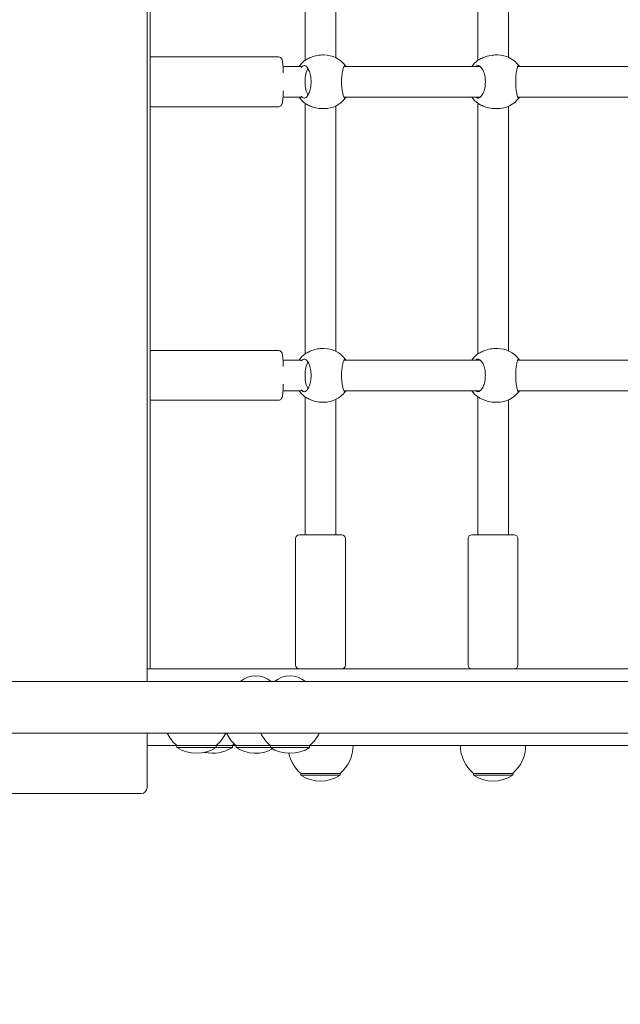
# Model space of a CAD drawing. Units: millimetres. Extents: x 365 to 23179, y 145 to 28190.
# Drawn here: x 13245 to 13559, y 7808 to 8322 of the extents above; entities that cross this region are included whole.
import ezdxf

# ---------------------------------------------------------------- set-up
doc = ezdxf.new("R2010")
doc.units = ezdxf.units.MM
doc.layers.add('Urządzenia', color=2, linetype='Continuous', lineweight=15)
doc.layers.add('wymiary 100', color=5, linetype='Continuous')
doc.layers.add('wymiary 100 strefy', color=5, linetype='Continuous')
doc.styles.get("Standard").update_dxf_attribs({"font": 'arial.ttf'})
doc.dimstyles.new('FK_rzuty 100_m$0', dxfattribs={"dimscale": 100, "dimtxt": 2.5, "dimasz": 2.5, "dimexe": 1.25, "dimexo": 0.625, "dimtad": 1, "dimlfac": 0.001, "dimrnd": 0.01, "dimzin": 1, "dimdsep": 46, "dimtxsty": 'Standard', "dimblk": 'OBLIQUE', "dimblk1": 'ARCHTICK', "dimblk2": 'OBLIQUE', "dimcen": 2.5, "dimadec": 0, "dimazin": 0, "dimtfac": 1, "dimtmove": 0, "dimatfit": 3, "dimfxl": 1, "dimarcsym": 0})
doc.dimstyles.new('FK_rzuty 100_STREFY', dxfattribs={"dimscale": 100, "dimtxt": 4, "dimasz": 2.5, "dimexe": 1.25, "dimexo": 0.625, "dimgap": 1, "dimtad": 1, "dimdec": 1, "dimlfac": 0.001, "dimrnd": 0.01, "dimzin": 1, "dimdsep": 46, "dimtxsty": 'Standard', "dimblk": 'OBLIQUE', "dimcen": 2.5, "dimadec": 0, "dimazin": 0, "dimtfac": 1, "dimtdec": 1, "dimtmove": 0, "dimatfit": 3, "dimfxl": 1, "dimarcsym": 0})

# ---------------------------------------------------------------- blocks, each defined once
blk = doc.blocks.new('_Oblique')
at = {"color": 0, "linetype": 'ByBlock', "lineweight": -2}
blk.add_line((-0.5, -0.5), (0.5, 0.5), dxfattribs=at)
blk = doc.blocks.new('*D8')
at = {"layer": 'Defpoints', "color": 0, "transparency": 16777216}
for p in [(17534.55, 10369.5), (4626.21, 8123.05), (17534.55, 1871.13)]:
    blk.add_point(p, dxfattribs=at)
at = {"layer": 'wymiary 100', "color": 0, "linetype": 'ByBlock', "lineweight": -2, "transparency": 16777216}
for p, q in [((17534.55, 10307), (17534.55, 1746.13)), ((4626.21, 8060.55), (4626.21, 1746.13)), ((4626.21, 1871.13), (17534.55, 1871.13))]:
    blk.add_line(p, q, dxfattribs=at)
at = {"layer": 'wymiary 100', "color": 0, "lineweight": -2, "transparency": 16777216, "xscale": 250, "yscale": 250, "zscale": 250, "rotation": 180}
blk.add_blockref('_Oblique', (4626.21, 1871.13), dxfattribs=at)
at = {"layer": 'wymiary 100', "color": 0, "lineweight": -2, "transparency": 16777216, "xscale": 250, "yscale": 250, "zscale": 250}
blk.add_blockref('_Oblique', (17534.55, 1871.13), dxfattribs=at)
at = {"layer": 'wymiary 100', "color": 0, "transparency": 16777216, "insert": (11080.38, 2061.27), "char_height": 250, "attachment_point": 5}
blk.add_mtext('12.91', dxfattribs=at)
blk = doc.blocks.new('_ArchTick')
at = {"color": 0, "linetype": 'ByBlock', "const_width": 0.15}
blk.add_lwpolyline([(-0.5, -0.5), (0.5, 0.5)], dxfattribs=at)
blk = doc.blocks.new('*D9')
at = {"layer": 'Defpoints', "color": 0, "transparency": 16777216}
for p in [(13124.36, 14919.55), (11680.35, 4359.31), (19971.29, 4359.31)]:
    blk.add_point(p, dxfattribs=at)
at = {"layer": 'wymiary 100', "color": 0, "linetype": 'ByBlock', "lineweight": -2, "transparency": 16777216}
for p, q in [((13186.86, 14919.55), (20096.29, 14919.55)), ((19971.29, 14919.55), (19971.29, 4359.31)), ((11742.85, 4359.31), (20096.29, 4359.31))]:
    blk.add_line(p, q, dxfattribs=at)
at = {"layer": 'wymiary 100', "color": 0, "lineweight": -2, "transparency": 16777216, "xscale": 250, "yscale": 250, "zscale": 250}
for p, rotation in [((19971.29, 14919.55), 90), ((19971.29, 4359.31), 270)]:
    blk.add_blockref('_Oblique', p, dxfattribs=dict(at, rotation=rotation))
at = {"layer": 'wymiary 100', "color": 0, "transparency": 16777216, "insert": (19781.15, 9639.43), "char_height": 250, "attachment_point": 5, "rotation": 90}
blk.add_mtext('10.56', dxfattribs=at)
blk = doc.blocks.new('*D10')
at = {"layer": 'Defpoints', "color": 0, "transparency": 16777216}
for p in [(19034.55, 11019.5), (2754.38, 8366.05), (19034.55, 1006.13)]:
    blk.add_point(p, dxfattribs=at)
at = {"layer": 'wymiary 100 strefy', "color": 0, "lineweight": -2, "transparency": 16777216}
for p, q in [((19034.55, 10957), (19034.55, 881.13)), ((2754.38, 8303.55), (2754.38, 881.13)), ((2754.38, 1006.13), (19034.55, 1006.13))]:
    blk.add_line(p, q, dxfattribs=at)
at = {"layer": 'wymiary 100 strefy', "color": 0, "lineweight": -2, "transparency": 16777216, "xscale": 200, "yscale": 200, "zscale": 200, "rotation": 180}
blk.add_blockref('_Oblique', (2754.38, 1006.13), dxfattribs=at)
at = {"layer": 'wymiary 100 strefy', "color": 0, "lineweight": -2, "transparency": 16777216, "xscale": 200, "yscale": 200, "zscale": 200}
blk.add_blockref('_Oblique', (19034.55, 1006.13), dxfattribs=at)
at = {"layer": 'wymiary 100 strefy', "color": 0, "transparency": 16777216, "insert": (10894.46, 1259.41), "char_height": 300, "attachment_point": 5}
blk.add_mtext('16.30 m', dxfattribs=at)
blk = doc.blocks.new('*D11')
at = {"layer": 'Defpoints', "color": 0, "transparency": 16777216}
for p in [(14333.36, 16419.55), (20829.39, 16419.55), (11680.36, 2859.31)]:
    blk.add_point(p, dxfattribs=at)
at = {"layer": 'wymiary 100 strefy', "color": 0, "lineweight": -2, "transparency": 16777216}
for p, q in [((14395.86, 16419.55), (20954.39, 16419.55)), ((20829.39, 2859.31), (20829.39, 16419.55)), ((11742.86, 2859.31), (20954.39, 2859.31))]:
    blk.add_line(p, q, dxfattribs=at)
at = {"layer": 'wymiary 100 strefy', "color": 0, "lineweight": -2, "transparency": 16777216, "xscale": 200, "yscale": 200, "zscale": 200}
for p, rotation in [((20829.39, 16419.55), 90), ((20829.39, 2859.31), 270)]:
    blk.add_blockref('_Oblique', p, dxfattribs=dict(at, rotation=rotation))
at = {"layer": 'wymiary 100 strefy', "color": 0, "transparency": 16777216, "insert": (20576.12, 9639.43), "char_height": 300, "attachment_point": 5, "rotation": 90}
blk.add_mtext('13.60 m', dxfattribs=at)

msp = doc.modelspace()

# ---------------------------------------------------------------- linework, layer by layer
at = {"layer": 'Urządzenia'}
for p, q in [((13311.855, 7976.95), (13311.855, 8756.05)), ((13313.577, 7983.5), (13313.577, 8749.5)), ((13394.355, 8431.842), (13394.355, 8301.158)), ((13410.355, 8430.535), (13410.355, 8302.465)), ((13484.355, 8431.909), (13484.355, 8301.091)), ((13500.355, 8430.297), (13500.355, 8302.702)), ((13404.181, 8303.9), (13403.268, 8303.9)), ((13494.69, 8303.9), (13493.523, 8303.9)), ((13380.324, 8302.9), (13314.452, 8302.9)), ((13382.797, 8297.9), (13392.214, 8297.9)), ((13414.63, 8297.9), (13485.715, 8297.9)), ((13505.278, 8297.9), (13576.445, 8297.9)), ((13382.797, 8281.9), (13392.214, 8281.9)), ((13394.355, 8278.642), (13394.355, 8147.958)), ((13414.63, 8281.9), (13485.715, 8281.9)), ((13484.355, 8278.709), (13484.355, 8147.891)), ((13505.278, 8281.9), (13576.445, 8281.9)), ((13380.324, 8276.9), (13314.452, 8276.9)), ((13404.181, 8275.9), (13403.268, 8275.9)), ((13410.355, 8277.335), (13410.355, 8149.265)), ((13494.69, 8275.9), (13493.523, 8275.9)), ((13500.355, 8277.097), (13500.355, 8149.502)), ((13380.324, 8149.7), (13314.452, 8149.7)), ((13404.181, 8150.7), (13403.268, 8150.7)), ((13494.69, 8150.7), (13493.523, 8150.7)), ((13382.797, 8144.7), (13392.214, 8144.7)), ((13414.63, 8144.7), (13485.715, 8144.7)), ((13505.278, 8144.7), (13576.445, 8144.7)), ((13382.797, 8128.7), (13392.214, 8128.7)), ((13394.355, 8125.442), (13394.355, 8053.5)), ((13410.355, 8124.135), (13410.355, 8053.5)), ((13414.63, 8128.7), (13485.715, 8128.7)), ((13484.355, 8125.509), (13484.355, 8053.5)), ((13500.355, 8123.897), (13500.355, 8053.5)), ((13505.278, 8128.7), (13576.445, 8128.7)), ((13380.324, 8123.7), (13314.452, 8123.7)), ((13404.181, 8122.7), (13403.268, 8122.7)), ((13494.69, 8122.7), (13493.523, 8122.7)), ((13391.355, 8053.5), (13413.355, 8053.5)), ((13481.355, 8053.5), (13503.355, 8053.5)), ((13389.355, 8051.5), (13389.355, 7985.5)), ((13415.355, 8051.5), (13415.355, 7985.5)), ((13479.355, 8051.5), (13479.355, 7985.5)), ((13505.355, 8051.5), (13505.355, 7985.5)), ((13313.577, 7983.5), (13311.855, 7983.5)), ((13313.577, 7983.5), (13853.127, 7983.5)), ((13874.916, 7976.95), (12373.795, 7976.95)), ((12373.795, 7950.05), (13874.916, 7950.05)), ((13311.855, 7921.5), (13311.855, 7950.05)), ((13327.432, 7943.5), (13311.855, 7943.5)), ((13327.432, 7943.5), (13347.932, 7943.5)), ((13327.432, 7943.5), (13327.432, 7942.5)), ((13327.432, 7942.5), (13347.932, 7942.5)), ((13347.932, 7943.5), (13356.377, 7943.5)), ((13347.932, 7943.5), (13347.932, 7942.5)), ((13347.932, 7942.5), (13356.377, 7942.5)), ((13356.377, 7943.5), (13356.377, 7942.5)), ((13358.348, 7943.5), (13356.377, 7943.5)), ((13358.348, 7943.5), (13376.205, 7943.5)), ((13358.348, 7943.5), (13358.348, 7942.5)), ((13358.348, 7942.5), (13376.205, 7942.5)), ((13376.205, 7943.5), (13396.705, 7943.5)), ((13376.205, 7943.5), (13376.205, 7942.5)), ((13376.205, 7942.5), (13396.705, 7942.5)), ((13396.705, 7943.5), (13396.705, 7942.5)), ((13595.941, 7943.5), (13396.705, 7943.5)), ((13392.105, 7929), (13412.605, 7929)), ((13392.105, 7929), (13392.105, 7928)), ((13412.605, 7929), (13412.605, 7928)), ((13482.105, 7929), (13502.605, 7929)), ((13482.105, 7929), (13482.105, 7928)), ((13502.605, 7929), (13502.605, 7928)), ((13392.105, 7928), (13412.605, 7928)), ((13482.105, 7928), (13502.605, 7928)), ((13189.855, 7918.5), (13308.855, 7918.5))]:
    msp.add_line(p, q, dxfattribs=at)
for centre, radius, start, end in [((13404.181, 8289.9), 14, 36.40807, 90), ((13494.69, 8289.9), 14, 36.7362, 90), ((13402.678, 8289.9), 14, 126.2674, 145.1501), ((13492.767, 8289.9), 14, 126.74566, 145.1501), ((13402.678, 8289.9), 14, 214.8499, 233.7326), ((13404.181, 8289.9), 14, 270, 323.59193), ((13492.767, 8289.9), 14, 214.8499, 233.25434), ((13494.69, 8289.9), 14, 270, 323.2638), ((13404.181, 8136.7), 14, 36.40807, 90), ((13494.69, 8136.7), 14, 36.7362, 90), ((13402.678, 8136.7), 14, 126.2674, 145.1501), ((13492.767, 8136.7), 14, 126.74566, 145.1501), ((13402.678, 8136.7), 14, 214.8499, 233.7326), ((13404.181, 8136.7), 14, 270, 323.59193), ((13492.767, 8136.7), 14, 214.8499, 233.25434), ((13494.69, 8136.7), 14, 270, 323.2638), ((13391.355, 8051.5), 2, 90, 180), ((13413.355, 8051.5), 2, 0, 90), ((13481.355, 8051.5), 2, 90, 180), ((13503.355, 8051.5), 2, 0, 90), ((13391.355, 7985.5), 2, 180, 270), ((13413.355, 7985.5), 2, 270, 0), ((13481.355, 7985.5), 2, 180, 270), ((13503.355, 7985.5), 2, 270, 0), ((13368.598, 7967.28), 12.6, 50.12637, 129.87363), ((13386.455, 7967.28), 12.6, 50.12637, 129.87363), ((13339.631, 7958), 18.949, 204.8059, 229.92558), ((13335.733, 7958), 18.949, 310.07442, 335.1941), ((13370.547, 7958), 18.949, 204.8059, 229.92558), ((13388.404, 7958), 18.949, 204.8059, 229.92558), ((13384.506, 7958), 18.949, 310.07442, 335.1941), ((13344.178, 7958), 18.949, 310.07442, 314.08949), ((13337.682, 7958.51), 19.01, 237.3723, 302.6277), ((13346.127, 7958.51), 19.01, 257.1661, 302.6277), ((13368.598, 7958.51), 19.01, 237.3723, 298.01271), ((13386.455, 7958.51), 19.01, 237.3723, 302.6277), ((13404.304, 7943.5), 18.949, 192.14922, 229.92558), ((13400.406, 7943.5), 18.949, 310.07442, 0), ((13494.304, 7943.5), 18.949, 180, 229.92558), ((13490.406, 7943.5), 18.949, 310.07442, 0), ((13402.355, 7944.01), 19.01, 237.3723, 302.6277), ((13492.355, 7944.01), 19.01, 237.3723, 302.6277), ((13308.855, 7921.5), 3, 270, 0)]:
    msp.add_arc(centre, radius, start, end, dxfattribs=at)
for centre in [(13397.384, 8289.9), (13397.384, 8136.7)]:
    msp.add_ellipse(centre, major_axis=(0, -8), ratio=0.3842104, start_param=3.6636094, end_param=5.7611686, dxfattribs=at)
for points, knots in [([(13403.268, 8303.9), (13402.176, 8303.9), (13401.007, 8303.759), (13398.837, 8303.254), (13397.836, 8302.894), (13396.209, 8302.192), (13395.465, 8301.797), (13394.868, 8301.474), (13394.818, 8301.447), (13394.771, 8301.422)], [3.9674792, 3.9674792, 3.9674792, 3.9674792, 4.2969679, 4.2969679, 4.6264566, 4.6264566, 4.9582144, 4.9582144, 4.9892236, 4.9892236, 4.9892236, 4.9892236]), ([(13493.523, 8303.9), (13492.435, 8303.9), (13491.263, 8303.759), (13489.075, 8303.254), (13488.058, 8302.894), (13486.391, 8302.192), (13485.622, 8301.797), (13484.992, 8301.474), (13484.94, 8301.447), (13484.89, 8301.422)], [3.9674792, 3.9674792, 3.9674792, 3.9674792, 4.2969679, 4.2969679, 4.6264566, 4.6264566, 4.9582144, 4.9582144, 4.9892236, 4.9892236, 4.9892236, 4.9892236]), ([(13314.452, 8302.9), (13314.222, 8302.9), (13313.994, 8302.859), (13313.719, 8302.766), (13313.645, 8302.736), (13313.577, 8302.703)], [3.141592654, 3.141592654, 3.141592654, 3.141592654, 3.162535515, 3.162535515, 3.170933069, 3.170933069, 3.170933069, 3.170933069]), ([(13380.324, 8302.9), (13380.554, 8302.9), (13380.782, 8302.859), (13381.194, 8302.72), (13381.371, 8302.62), (13381.685, 8302.398), (13381.804, 8302.276), (13382.012, 8302.032), (13382.084, 8301.917), (13382.224, 8301.67), (13382.271, 8301.555), (13382.401, 8301.207), (13382.442, 8301.022), (13382.581, 8300.342), (13382.645, 8299.793), (13382.777, 8298.308), (13382.836, 8297.351), (13382.906, 8295.725), (13382.927, 8295.154), (13382.944, 8294.559)], [3.1415927, 3.1415927, 3.1415927, 3.1415927, 3.1625355, 3.1625355, 3.1855481, 3.1855481, 3.2141937, 3.2141937, 3.2510342, 3.2510342, 3.3061606, 3.3061606, 3.4372147, 3.4372147, 3.751374, 3.751374, 4.1048582, 4.1048582, 4.2807502, 4.2807502, 4.2807502, 4.2807502]), ([(13392.333, 8297.414), (13392.431, 8297.531), (13392.525, 8297.638), (13392.653, 8297.776), (13392.69, 8297.816), (13392.726, 8297.853)], [2.23945444, 2.23945444, 2.23945444, 2.23945444, 2.31322829, 2.31322829, 2.34423747, 2.34423747, 2.34423747, 2.34423747]), ([(13392.726, 8297.853), (13393.085, 8298.223), (13393.476, 8298.4), (13394.269, 8298.4), (13394.727, 8298.183), (13395.6, 8297.298), (13396.016, 8296.631), (13396.678, 8295.112), (13396.974, 8294.172), (13397.375, 8292.099), (13397.479, 8290.967), (13397.479, 8288.833), (13397.375, 8287.7), (13396.974, 8285.628), (13396.678, 8284.688), (13396.016, 8283.169), (13395.6, 8282.502), (13394.727, 8281.617), (13394.269, 8281.4), (13393.476, 8281.4), (13393.085, 8281.577), (13392.726, 8281.947)], [0.9973997, 0.9973997, 0.9973997, 0.9973997, 1.3018039, 1.3018039, 1.6376732, 1.6376732, 1.9735425, 1.9735425, 2.2936655, 2.2936655, 2.6137884, 2.6137884, 2.9339113, 2.9339113, 3.2540343, 3.2540343, 3.5899036, 3.5899036, 3.9257729, 3.9257729, 4.2301772, 4.2301772, 4.2301772, 4.2301772]), ([(13415.617, 8281.9), (13415.474, 8281.562), (13415.314, 8281.4), (13414.969, 8281.4), (13414.759, 8281.617), (13414.34, 8282.502), (13414.131, 8283.169), (13413.789, 8284.688), (13413.631, 8285.628), (13413.413, 8287.7), (13413.355, 8288.833), (13413.355, 8290.967), (13413.413, 8292.099), (13413.631, 8294.172), (13413.789, 8295.112), (13414.131, 8296.631), (13414.34, 8297.298), (13414.759, 8298.183), (13414.969, 8298.4), (13415.314, 8298.4), (13415.474, 8298.238), (13415.617, 8297.9)], [1.0105883, 1.0105883, 1.0105883, 1.0105883, 1.3018039, 1.3018039, 1.6376732, 1.6376732, 1.9735425, 1.9735425, 2.2936655, 2.2936655, 2.6137884, 2.6137884, 2.9339113, 2.9339113, 3.2540343, 3.2540343, 3.5899036, 3.5899036, 3.9257729, 3.9257729, 4.2169885, 4.2169885, 4.2169885, 4.2169885]), ([(13483.328, 8297.9), (13483.702, 8298.238), (13484.104, 8298.4), (13484.939, 8298.4), (13485.429, 8298.183), (13486.363, 8297.298), (13486.807, 8296.631), (13487.512, 8295.112), (13487.826, 8294.172), (13488.251, 8292.099), (13488.361, 8290.967), (13488.361, 8288.833), (13488.251, 8287.7), (13487.826, 8285.628), (13487.512, 8284.688), (13486.807, 8283.169), (13486.363, 8282.502), (13485.429, 8281.617), (13484.939, 8281.4), (13484.104, 8281.4), (13483.702, 8281.562), (13483.328, 8281.9)], [1.0105883, 1.0105883, 1.0105883, 1.0105883, 1.3018039, 1.3018039, 1.6376732, 1.6376732, 1.9735425, 1.9735425, 2.2936655, 2.2936655, 2.6137884, 2.6137884, 2.9339113, 2.9339113, 3.2540343, 3.2540343, 3.5899036, 3.5899036, 3.9257729, 3.9257729, 4.2169885, 4.2169885, 4.2169885, 4.2169885]), ([(13506.087, 8281.9), (13505.973, 8281.562), (13505.844, 8281.4), (13505.562, 8281.4), (13505.387, 8281.617), (13505.033, 8282.502), (13504.854, 8283.169), (13504.559, 8284.688), (13504.421, 8285.628), (13504.23, 8287.7), (13504.178, 8288.833), (13504.178, 8290.967), (13504.23, 8292.099), (13504.421, 8294.172), (13504.559, 8295.112), (13504.854, 8296.631), (13505.033, 8297.298), (13505.387, 8298.183), (13505.562, 8298.4), (13505.844, 8298.4), (13505.973, 8298.238), (13506.087, 8297.9)], [1.0105883, 1.0105883, 1.0105883, 1.0105883, 1.3018039, 1.3018039, 1.6376732, 1.6376732, 1.9735425, 1.9735425, 2.2936655, 2.2936655, 2.6137884, 2.6137884, 2.9339113, 2.9339113, 3.2540343, 3.2540343, 3.5899036, 3.5899036, 3.9257729, 3.9257729, 4.2169885, 4.2169885, 4.2169885, 4.2169885]), ([(13382.944, 8285.241), (13382.918, 8284.354), (13382.886, 8283.518), (13382.797, 8281.804), (13382.738, 8280.973), (13382.591, 8279.537), (13382.56, 8279.069), (13382.284, 8278.273), (13382.229, 8278.109), (13381.972, 8277.716), (13381.846, 8277.539), (13381.431, 8277.213), (13381.207, 8277.076), (13380.737, 8276.933), (13380.531, 8276.9), (13380.324, 8276.9)], [5.1440277, 5.1440277, 5.1440277, 5.1440277, 5.40648, 5.40648, 5.7377097, 5.7377097, 6.1056333, 6.1056333, 6.1883281, 6.1883281, 6.2343533, 6.2343533, 6.264337, 6.264337, 6.2831853, 6.2831853, 6.2831853, 6.2831853]), ([(13392.726, 8281.947), (13392.69, 8281.984), (13392.653, 8282.023), (13392.525, 8282.161), (13392.431, 8282.269), (13392.333, 8282.386)], [0.30074863, 0.30074863, 0.30074863, 0.30074863, 0.33175782, 0.33175782, 0.40553167, 0.40553167, 0.40553167, 0.40553167]), ([(13394.771, 8278.378), (13394.818, 8278.352), (13394.868, 8278.326), (13395.465, 8278.003), (13396.209, 8277.608), (13397.836, 8276.906), (13398.837, 8276.546), (13401.007, 8276.04), (13402.176, 8275.9), (13403.268, 8275.9)], [0.3007486, 0.3007486, 0.3007486, 0.3007486, 0.3317578, 0.3317578, 0.6635156, 0.6635156, 0.9930043, 0.9930043, 1.3224931, 1.3224931, 1.3224931, 1.3224931]), ([(13484.89, 8278.378), (13484.94, 8278.352), (13484.992, 8278.326), (13485.622, 8278.003), (13486.391, 8277.608), (13488.058, 8276.906), (13489.075, 8276.546), (13491.263, 8276.04), (13492.435, 8275.9), (13493.523, 8275.9)], [0.3007486, 0.3007486, 0.3007486, 0.3007486, 0.3317578, 0.3317578, 0.6635156, 0.6635156, 0.9930043, 0.9930043, 1.3224931, 1.3224931, 1.3224931, 1.3224931]), ([(13313.577, 8277.096), (13313.663, 8277.056), (13313.757, 8277.019), (13314.039, 8276.933), (13314.245, 8276.9), (13314.452, 8276.9)], [6.253844891, 6.253844891, 6.253844891, 6.253844891, 6.264337028, 6.264337028, 6.283185307, 6.283185307, 6.283185307, 6.283185307]), ([(13314.452, 8149.7), (13314.222, 8149.7), (13313.994, 8149.659), (13313.719, 8149.566), (13313.645, 8149.536), (13313.577, 8149.503)], [3.141592654, 3.141592654, 3.141592654, 3.141592654, 3.162535515, 3.162535515, 3.170933069, 3.170933069, 3.170933069, 3.170933069]), ([(13380.324, 8149.7), (13380.554, 8149.7), (13380.782, 8149.659), (13381.194, 8149.52), (13381.371, 8149.42), (13381.685, 8149.198), (13381.804, 8149.076), (13382.012, 8148.832), (13382.084, 8148.717), (13382.224, 8148.47), (13382.271, 8148.355), (13382.401, 8148.007), (13382.442, 8147.822), (13382.581, 8147.142), (13382.645, 8146.593), (13382.777, 8145.108), (13382.836, 8144.151), (13382.906, 8142.525), (13382.927, 8141.954), (13382.944, 8141.359)], [3.1415927, 3.1415927, 3.1415927, 3.1415927, 3.1625355, 3.1625355, 3.1855481, 3.1855481, 3.2141937, 3.2141937, 3.2510342, 3.2510342, 3.3061606, 3.3061606, 3.4372147, 3.4372147, 3.751374, 3.751374, 4.1048582, 4.1048582, 4.2807502, 4.2807502, 4.2807502, 4.2807502]), ([(13403.268, 8150.7), (13402.176, 8150.7), (13401.007, 8150.559), (13398.837, 8150.054), (13397.836, 8149.694), (13396.209, 8148.992), (13395.465, 8148.597), (13394.868, 8148.274), (13394.818, 8148.247), (13394.771, 8148.222)], [3.9674792, 3.9674792, 3.9674792, 3.9674792, 4.2969679, 4.2969679, 4.6264566, 4.6264566, 4.9582144, 4.9582144, 4.9892236, 4.9892236, 4.9892236, 4.9892236]), ([(13493.523, 8150.7), (13492.435, 8150.7), (13491.263, 8150.559), (13489.075, 8150.054), (13488.058, 8149.694), (13486.391, 8148.992), (13485.622, 8148.597), (13484.992, 8148.274), (13484.94, 8148.247), (13484.89, 8148.222)], [3.9674792, 3.9674792, 3.9674792, 3.9674792, 4.2969679, 4.2969679, 4.6264566, 4.6264566, 4.9582144, 4.9582144, 4.9892236, 4.9892236, 4.9892236, 4.9892236]), ([(13392.333, 8144.214), (13392.431, 8144.331), (13392.525, 8144.438), (13392.653, 8144.576), (13392.69, 8144.616), (13392.726, 8144.653)], [2.23945444, 2.23945444, 2.23945444, 2.23945444, 2.31322829, 2.31322829, 2.34423747, 2.34423747, 2.34423747, 2.34423747]), ([(13392.726, 8144.653), (13393.085, 8145.023), (13393.476, 8145.2), (13394.269, 8145.2), (13394.727, 8144.983), (13395.6, 8144.098), (13396.016, 8143.431), (13396.678, 8141.912), (13396.974, 8140.972), (13397.375, 8138.899), (13397.479, 8137.767), (13397.479, 8135.633), (13397.375, 8134.5), (13396.974, 8132.428), (13396.678, 8131.488), (13396.016, 8129.969), (13395.6, 8129.302), (13394.727, 8128.417), (13394.269, 8128.2), (13393.476, 8128.2), (13393.085, 8128.377), (13392.726, 8128.747)], [0.9973997, 0.9973997, 0.9973997, 0.9973997, 1.3018039, 1.3018039, 1.6376732, 1.6376732, 1.9735425, 1.9735425, 2.2936655, 2.2936655, 2.6137884, 2.6137884, 2.9339113, 2.9339113, 3.2540343, 3.2540343, 3.5899036, 3.5899036, 3.9257729, 3.9257729, 4.2301772, 4.2301772, 4.2301772, 4.2301772]), ([(13415.617, 8128.7), (13415.474, 8128.362), (13415.314, 8128.2), (13414.969, 8128.2), (13414.759, 8128.417), (13414.34, 8129.302), (13414.131, 8129.969), (13413.789, 8131.488), (13413.631, 8132.428), (13413.413, 8134.5), (13413.355, 8135.633), (13413.355, 8137.767), (13413.413, 8138.899), (13413.631, 8140.972), (13413.789, 8141.912), (13414.131, 8143.431), (13414.34, 8144.098), (13414.759, 8144.983), (13414.969, 8145.2), (13415.314, 8145.2), (13415.474, 8145.038), (13415.617, 8144.7)], [1.0105883, 1.0105883, 1.0105883, 1.0105883, 1.3018039, 1.3018039, 1.6376732, 1.6376732, 1.9735425, 1.9735425, 2.2936655, 2.2936655, 2.6137884, 2.6137884, 2.9339113, 2.9339113, 3.2540343, 3.2540343, 3.5899036, 3.5899036, 3.9257729, 3.9257729, 4.2169885, 4.2169885, 4.2169885, 4.2169885]), ([(13483.328, 8144.7), (13483.702, 8145.038), (13484.104, 8145.2), (13484.939, 8145.2), (13485.429, 8144.983), (13486.363, 8144.098), (13486.807, 8143.431), (13487.512, 8141.912), (13487.826, 8140.972), (13488.251, 8138.899), (13488.361, 8137.767), (13488.361, 8135.633), (13488.251, 8134.5), (13487.826, 8132.428), (13487.512, 8131.488), (13486.807, 8129.969), (13486.363, 8129.302), (13485.429, 8128.417), (13484.939, 8128.2), (13484.104, 8128.2), (13483.702, 8128.362), (13483.328, 8128.7)], [1.0105883, 1.0105883, 1.0105883, 1.0105883, 1.3018039, 1.3018039, 1.6376732, 1.6376732, 1.9735425, 1.9735425, 2.2936655, 2.2936655, 2.6137884, 2.6137884, 2.9339113, 2.9339113, 3.2540343, 3.2540343, 3.5899036, 3.5899036, 3.9257729, 3.9257729, 4.2169885, 4.2169885, 4.2169885, 4.2169885]), ([(13506.087, 8128.7), (13505.973, 8128.362), (13505.844, 8128.2), (13505.562, 8128.2), (13505.387, 8128.417), (13505.033, 8129.302), (13504.854, 8129.969), (13504.559, 8131.488), (13504.421, 8132.428), (13504.23, 8134.5), (13504.178, 8135.633), (13504.178, 8137.767), (13504.23, 8138.899), (13504.421, 8140.972), (13504.559, 8141.912), (13504.854, 8143.431), (13505.033, 8144.098), (13505.387, 8144.983), (13505.562, 8145.2), (13505.844, 8145.2), (13505.973, 8145.038), (13506.087, 8144.7)], [1.0105883, 1.0105883, 1.0105883, 1.0105883, 1.3018039, 1.3018039, 1.6376732, 1.6376732, 1.9735425, 1.9735425, 2.2936655, 2.2936655, 2.6137884, 2.6137884, 2.9339113, 2.9339113, 3.2540343, 3.2540343, 3.5899036, 3.5899036, 3.9257729, 3.9257729, 4.2169885, 4.2169885, 4.2169885, 4.2169885]), ([(13382.944, 8132.041), (13382.918, 8131.154), (13382.886, 8130.318), (13382.797, 8128.604), (13382.738, 8127.773), (13382.591, 8126.337), (13382.56, 8125.869), (13382.284, 8125.073), (13382.229, 8124.909), (13381.972, 8124.516), (13381.846, 8124.339), (13381.431, 8124.013), (13381.207, 8123.876), (13380.737, 8123.733), (13380.531, 8123.7), (13380.324, 8123.7)], [5.1440277, 5.1440277, 5.1440277, 5.1440277, 5.40648, 5.40648, 5.7377097, 5.7377097, 6.1056333, 6.1056333, 6.1883281, 6.1883281, 6.2343533, 6.2343533, 6.264337, 6.264337, 6.2831853, 6.2831853, 6.2831853, 6.2831853]), ([(13392.726, 8128.747), (13392.69, 8128.784), (13392.653, 8128.823), (13392.525, 8128.961), (13392.431, 8129.069), (13392.333, 8129.186)], [0.30074863, 0.30074863, 0.30074863, 0.30074863, 0.33175782, 0.33175782, 0.40553167, 0.40553167, 0.40553167, 0.40553167]), ([(13313.577, 8123.896), (13313.663, 8123.856), (13313.757, 8123.819), (13314.039, 8123.733), (13314.245, 8123.7), (13314.452, 8123.7)], [6.253844891, 6.253844891, 6.253844891, 6.253844891, 6.264337028, 6.264337028, 6.283185307, 6.283185307, 6.283185307, 6.283185307]), ([(13394.771, 8125.178), (13394.818, 8125.152), (13394.868, 8125.126), (13395.465, 8124.803), (13396.209, 8124.408), (13397.836, 8123.706), (13398.837, 8123.346), (13401.007, 8122.84), (13402.176, 8122.7), (13403.268, 8122.7)], [0.3007486, 0.3007486, 0.3007486, 0.3007486, 0.3317578, 0.3317578, 0.6635156, 0.6635156, 0.9930043, 0.9930043, 1.3224931, 1.3224931, 1.3224931, 1.3224931]), ([(13484.89, 8125.178), (13484.94, 8125.152), (13484.992, 8125.126), (13485.622, 8124.803), (13486.391, 8124.408), (13488.058, 8123.706), (13489.075, 8123.346), (13491.263, 8122.84), (13492.435, 8122.7), (13493.523, 8122.7)], [0.3007486, 0.3007486, 0.3007486, 0.3007486, 0.3317578, 0.3317578, 0.6635156, 0.6635156, 0.9930043, 0.9930043, 1.3224931, 1.3224931, 1.3224931, 1.3224931])]:
    msp.add_open_spline(points, degree=3, knots=knots, dxfattribs=at)
for points in [[(13394.771, 8301.422), (13394.63, 8301.346), (13394.505, 8301.267), (13394.397, 8301.187)], [(13484.89, 8301.422), (13484.697, 8301.324), (13484.532, 8301.222), (13484.393, 8301.118)], [(13394.397, 8278.612), (13394.505, 8278.533), (13394.63, 8278.454), (13394.771, 8278.378)], [(13484.393, 8278.682), (13484.532, 8278.578), (13484.697, 8278.476), (13484.89, 8278.378)], [(13394.771, 8148.222), (13394.63, 8148.146), (13394.505, 8148.067), (13394.397, 8147.987)], [(13484.89, 8148.222), (13484.697, 8148.124), (13484.532, 8148.022), (13484.393, 8147.918)], [(13394.397, 8125.412), (13394.505, 8125.333), (13394.63, 8125.254), (13394.771, 8125.178)], [(13484.393, 8125.482), (13484.532, 8125.378), (13484.697, 8125.276), (13484.89, 8125.178)]]:
    msp.add_open_spline(points, degree=3, dxfattribs=at)

# ---------------------------------------------------------------- dimensions: what is measured, and where the dimension line sits
at = {"layer": 'wymiary 100'}
dim = msp.add_linear_dim(base=(19971.29, 4359.309), p1=(13124.355, 14919.55), p2=(11680.354, 4359.309), angle=90, dimstyle='FK_rzuty 100_m$0', override={"dimarcsym": 1}, dxfattribs=at)
dim.commit()
dim.dimension.update_dxf_attribs({"geometry": '*D9', "text_midpoint": (19971.29, 9639.429), "dimtype": 160})
dim = msp.add_linear_dim(base=(17534.546, 1871.13), p1=(4626.205, 8123.05), p2=(17534.546, 10369.5), dimstyle='FK_rzuty 100_m$0', override={"dimarcsym": 1}, dxfattribs=at)
dim.commit()
dim.dimension.update_dxf_attribs({"geometry": '*D8', "text_midpoint": (11080.376, 1871.13), "dimtype": 160})
at = {"layer": 'wymiary 100 strefy'}
dim = msp.add_linear_dim(base=(20829.39, 16419.55), p1=(11680.355, 2859.309), p2=(14333.355, 16419.55), angle=90, dimstyle='FK_rzuty 100_STREFY', override={"dimtxt": 3, "dimasz": 2, "dimdec": 2, "dimrnd": 0.1, "dimpost": ' m'}, dxfattribs=at)
dim.commit()
dim.dimension.update_dxf_attribs({"geometry": '*D11', "text_midpoint": (20576.116, 9639.429)})
dim = msp.add_linear_dim(base=(19034.546, 1006.131), p1=(2754.375, 8366.05), p2=(19034.546, 11019.5), dimstyle='FK_rzuty 100_STREFY', override={"dimtxt": 3, "dimasz": 2, "dimdec": 2, "dimrnd": 0.1, "dimpost": ' m'}, dxfattribs=at)
dim.commit()
dim.dimension.update_dxf_attribs({"geometry": '*D10', "text_midpoint": (10894.461, 1259.405)})

doc.saveas('drawing.dxf')
